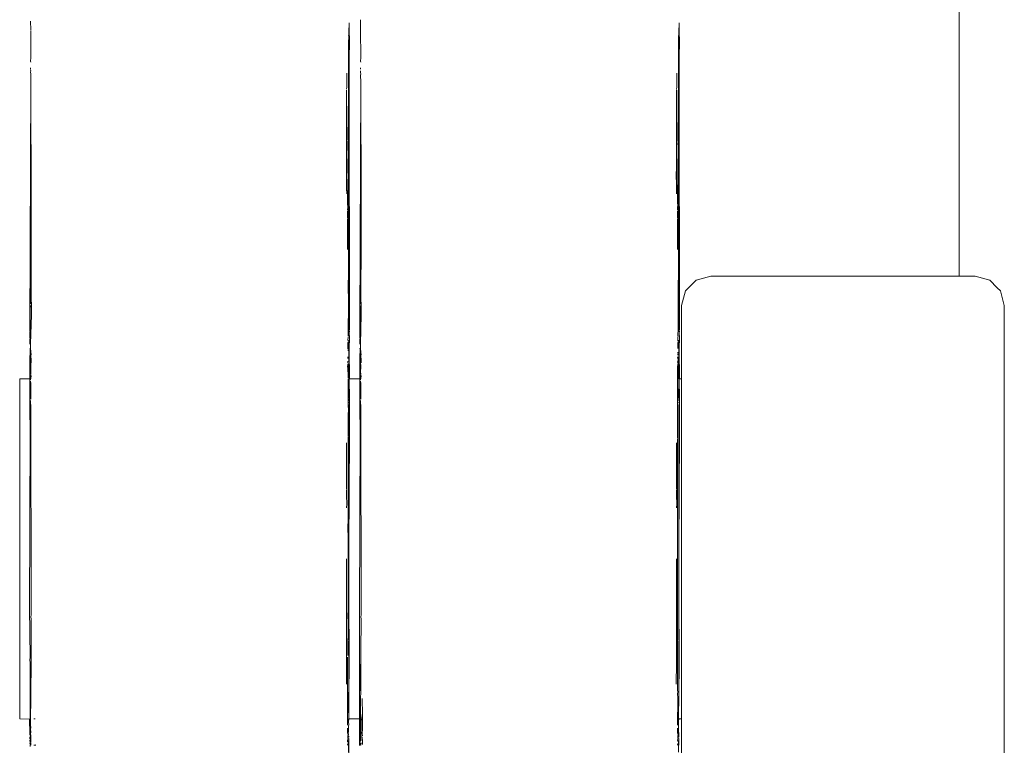
# Model space of a CAD drawing. Units: millimetres. Extents: x 1560 to 3888, y 1338 to 2174.
# Drawn here: x 1914 to 1924, y 1514 to 1521 of the extents above; entities that cross this region are included whole.
import ezdxf

# ---------------------------------------------------------------- set-up
doc = ezdxf.new("R2010")
doc.units = ezdxf.units.MM
doc.layers.add('ProfileEdges_Nr_Pióra__7', color=7, linetype='Continuous', lineweight=18)

msp = doc.modelspace()

# ---------------------------------------------------------------- linework, layer by layer
at = {"layer": 'ProfileEdges_Nr_Pióra__7', "linetype": 'Continuous', "lineweight": 0, "flags": 128}
for points in [[(1923.1505, 1518.4174), (1923.1505, 1632.3951)], [(1914.4637, 1520.8056), (1914.4648, 1520.7217)], [(1917.4423, 1520.7251), (1917.4426, 1520.7363)], [(1917.4445, 1520.7536), (1917.4426, 1520.7363)], [(1917.4445, 1520.7896), (1917.4445, 1520.7536)], [(1917.4445, 1520.7536), (1917.4471, 1520.5842)], [(1917.5508, 1520.8156), (1917.5519, 1520.723)], [(1920.5294, 1520.7248), (1920.5298, 1520.7359)], [(1920.5316, 1520.7538), (1920.5298, 1520.7359)], [(1920.5316, 1520.7897), (1920.5316, 1520.7538)], [(1920.5316, 1520.7538), (1920.5343, 1520.5657)], [(1914.4648, 1520.717), (1914.4654, 1520.4598)], [(1917.4399, 1520.6578), (1917.4382, 1520.6078)], [(1917.4399, 1520.6578), (1917.4392, 1520.6701)], [(1917.4404, 1520.6727), (1917.4423, 1520.7251)], [(1917.4423, 1520.7251), (1917.4427, 1520.6686)], [(1917.4427, 1520.6686), (1917.4424, 1520.6508)], [(1917.4424, 1520.6508), (1917.4436, 1519.9944)], [(1917.5526, 1520.4602), (1917.5519, 1520.7217)], [(1920.527, 1520.6575), (1920.5253, 1520.6072)], [(1920.527, 1520.6575), (1920.5263, 1520.6701)], [(1920.5276, 1520.6723), (1920.5294, 1520.7248)], [(1920.5294, 1520.7248), (1920.5299, 1520.6679)], [(1920.5299, 1520.6679), (1920.5295, 1520.6503)], [(1920.5295, 1520.6503), (1920.5308, 1519.985)], [(1917.4391, 1520.5665), (1917.4382, 1520.6078)], [(1917.4391, 1520.5304), (1917.4391, 1520.5665)], [(1917.4471, 1520.5657), (1917.4455, 1520.5011)], [(1917.4471, 1520.5842), (1917.4471, 1520.5657)], [(1920.5262, 1520.5654), (1920.5253, 1520.6072)], [(1920.5262, 1520.5297), (1920.5262, 1520.5654)], [(1920.5343, 1520.5637), (1920.5327, 1520.5183)], [(1914.4654, 1520.4598), (1914.4645, 1520.4314)], [(1917.4383, 1520.4472), (1917.4396, 1520.5163)], [(1917.4396, 1520.5163), (1917.4391, 1520.5304)], [(1917.4455, 1520.5011), (1917.4456, 1520.2274)], [(1917.5526, 1520.4602), (1917.5516, 1520.4315)], [(1920.5254, 1520.4461), (1920.5268, 1520.5152)], [(1920.5268, 1520.5152), (1920.5262, 1520.5297)], [(1920.5327, 1520.5183), (1920.5327, 1520.2316)], [(1914.4644, 1520.3554), (1914.464, 1520.3685)], [(1914.4645, 1520.4314), (1914.4655, 1520.4197)], [(1917.4379, 1520.3557), (1917.4389, 1520.372)], [(1917.4389, 1520.372), (1917.4383, 1520.4472)], [(1917.5515, 1520.3554), (1917.5511, 1520.368)], [(1917.5516, 1520.4315), (1917.5527, 1520.4199)], [(1920.525, 1520.3561), (1920.526, 1520.372)], [(1920.526, 1520.372), (1920.5254, 1520.4461)], [(1914.4649, 1520.3394), (1914.4639, 1520.3498)], [(1914.4643, 1520.3273), (1914.4649, 1520.3394)], [(1914.4643, 1520.3273), (1914.4658, 1520.3101)], [(1914.4648, 1520.299), (1914.4658, 1520.3101)], [(1914.4659, 1520.2343), (1914.4648, 1520.299)], [(1917.4216, 1520.1826), (1917.4235, 1520.3005)], [(1917.4235, 1520.3005), (1917.4218, 1520.3185)], [(1917.4336, 1519.7077), (1917.4377, 1520.3145)], [(1917.4378, 1520.3316), (1917.4377, 1520.3145)], [(1917.4377, 1520.3145), (1917.4382, 1519.5645)], [(1917.443, 1519.412), (1917.4377, 1520.3145)], [(1917.4379, 1520.3557), (1917.4378, 1520.3316)], [(1917.5515, 1520.3273), (1917.552, 1520.3396)], [(1917.5515, 1520.3273), (1917.5529, 1520.3095)], [(1917.552, 1520.2992), (1917.5529, 1520.3095)], [(1917.5531, 1520.2331), (1917.552, 1520.2992)], [(1920.5087, 1520.1826), (1920.5107, 1520.3005)], [(1920.5107, 1520.3005), (1920.5089, 1520.3185)], [(1920.5208, 1519.7076), (1920.5248, 1520.3101)], [(1920.5249, 1520.3291), (1920.5248, 1520.3101)], [(1920.5248, 1520.3101), (1920.5253, 1519.5646)], [(1920.5301, 1519.4113), (1920.5248, 1520.3101)], [(1920.525, 1520.3561), (1920.5249, 1520.3291)], [(1914.4561, 1517.9191), (1914.4659, 1520.2343)], [(1914.4659, 1520.2343), (1914.4631, 1518.3574)], [(1914.4687, 1519.0694), (1914.4659, 1520.2343)], [(1917.4191, 1520.1718), (1917.4216, 1520.1826)], [(1917.4456, 1520.2274), (1917.4436, 1519.9944)], [(1917.4456, 1520.2274), (1917.4479, 1517.9174)], [(1917.5433, 1517.957), (1917.5531, 1520.2331)], [(1917.5531, 1520.2331), (1917.5502, 1518.3574)], [(1917.5558, 1519.0721), (1917.5531, 1520.2331)], [(1920.5062, 1520.1717), (1920.5087, 1520.1826)], [(1920.5327, 1520.2316), (1920.5308, 1519.985)], [(1920.5327, 1520.2316), (1920.535, 1517.9174)], [(1917.4188, 1519.8894), (1917.4191, 1520.1231)], [(1917.42, 1520.1366), (1917.4191, 1520.1633)], [(1917.4191, 1520.1231), (1917.42, 1520.1366)], [(1920.506, 1519.8894), (1920.5062, 1520.1231)], [(1920.5072, 1520.1366), (1920.5062, 1520.1639)], [(1920.5062, 1520.1231), (1920.5072, 1520.1366)], [(1917.4436, 1519.9944), (1917.443, 1519.412)], [(1920.5308, 1519.985), (1920.5301, 1519.4113)], [(1917.4188, 1519.8894), (1917.4187, 1519.7044)], [(1917.4211, 1519.7424), (1917.4188, 1519.8894)], [(1920.506, 1519.8894), (1920.5058, 1519.7044)], [(1920.506, 1519.8894), (1920.5083, 1519.7428)], [(1917.4211, 1519.693), (1917.4211, 1519.7424)], [(1920.5083, 1519.7428), (1920.5082, 1519.693)], [(1917.4186, 1519.6727), (1917.4184, 1519.4019)], [(1917.4187, 1519.7044), (1917.4186, 1519.6727)], [(1917.4229, 1519.6269), (1917.4209, 1519.5567)], [(1917.423, 1519.6819), (1917.4225, 1519.6535)], [(1917.4225, 1519.6535), (1917.4229, 1519.6269)], [(1917.4315, 1519.3818), (1917.4353, 1519.6542)], [(1917.4353, 1519.6542), (1917.4336, 1519.7077)], [(1920.5058, 1519.6727), (1920.5055, 1519.4019)], [(1920.5058, 1519.7044), (1920.5058, 1519.6727)], [(1920.5096, 1519.6539), (1920.5081, 1519.6379)], [(1920.5081, 1519.6379), (1920.5081, 1519.5574)], [(1920.5082, 1519.6839), (1920.5096, 1519.6539)], [(1920.5186, 1519.3818), (1920.5224, 1519.6544)], [(1920.5224, 1519.6544), (1920.5208, 1519.7076)], [(1917.4209, 1519.5567), (1917.4207, 1519.395)], [(1917.4382, 1519.5645), (1917.438, 1519.3737)], [(1920.5079, 1519.395), (1920.5081, 1519.5574)], [(1920.5253, 1519.5646), (1920.5251, 1519.3737)], [(1917.4181, 1519.3983), (1917.4206, 1519.2416)], [(1917.4207, 1519.395), (1917.4206, 1519.2416)], [(1917.4301, 1519.1702), (1917.4337, 1519.379)], [(1917.438, 1519.3737), (1917.4378, 1519.2221)], [(1917.4444, 1519.395), (1917.4429, 1519.3676)], [(1917.4443, 1519.3541), (1917.4429, 1519.332)], [(1920.5052, 1519.3983), (1920.5077, 1519.2416)], [(1920.5077, 1519.2416), (1920.5079, 1519.395)], [(1920.5172, 1519.1697), (1920.5208, 1519.379)], [(1920.5251, 1519.3737), (1920.5249, 1519.2219)], [(1920.5315, 1519.3554), (1920.53, 1519.3325)], [(1920.5315, 1519.395), (1920.5301, 1519.3676)], [(1917.4443, 1519.3259), (1917.4427, 1519.1621)], [(1920.53, 1519.3325), (1920.5299, 1519.1656)], [(1917.4206, 1519.2405), (1917.4213, 1519.1895)], [(1917.4301, 1519.1702), (1917.4285, 1519.102)], [(1917.4309, 1519.1161), (1917.4301, 1519.1702)], [(1917.4378, 1519.2221), (1917.4371, 1518.5125)], [(1917.4371, 1518.5125), (1917.4427, 1519.1621)], [(1917.4427, 1519.1621), (1917.4479, 1517.9174)], [(1917.4427, 1519.1621), (1917.4435, 1517.9875)], [(1920.5077, 1519.2416), (1920.5084, 1519.1895)], [(1920.5172, 1519.1697), (1920.5157, 1519.1047)], [(1920.518, 1519.1156), (1920.5172, 1519.1697)], [(1920.5249, 1519.2219), (1920.5243, 1518.5125)], [(1920.5243, 1518.5125), (1920.5299, 1519.1656)], [(1920.5299, 1519.1656), (1920.5306, 1517.9288)], [(1920.5299, 1519.1656), (1920.535, 1517.9174)], [(1914.4687, 1519.0694), (1914.4631, 1518.3574)], [(1914.4692, 1518.8263), (1914.4687, 1519.0694)], [(1917.4286, 1519.0983), (1917.4306, 1519.0655)], [(1917.4306, 1519.0655), (1917.4326, 1519.1078)], [(1917.5558, 1519.0721), (1917.5502, 1518.3574)], [(1917.5564, 1518.8274), (1917.5558, 1519.0721)], [(1920.5157, 1519.101), (1920.5185, 1519.0827)], [(1920.5177, 1519.0654), (1920.5185, 1519.0827)], [(1920.5185, 1519.0827), (1920.5197, 1519.1075)], [(1917.429, 1519.0373), (1917.4306, 1519.0655)], [(1917.429, 1519.0267), (1917.4293, 1518.9895)], [(1917.4293, 1518.9867), (1917.4294, 1518.9629)], [(1917.4322, 1519.0335), (1917.4306, 1519.0655)], [(1920.5161, 1519.0377), (1920.5177, 1519.0654)], [(1920.5162, 1519.0259), (1920.5164, 1518.9881)], [(1920.5164, 1518.9852), (1920.5166, 1518.9608)], [(1920.5193, 1519.0335), (1920.5177, 1519.0654)], [(1917.4295, 1518.9583), (1917.4298, 1518.9143)], [(1917.4298, 1518.9143), (1917.4296, 1518.8825)], [(1920.5166, 1518.9562), (1920.5169, 1518.9134)], [(1920.5169, 1518.9134), (1920.5167, 1518.8827)], [(1914.4683, 1518.7566), (1914.4692, 1518.8263)], [(1917.4296, 1518.8825), (1917.4284, 1518.6676)], [(1917.5555, 1518.7583), (1917.5564, 1518.8274)], [(1920.5167, 1518.8827), (1920.5155, 1518.6679)], [(1914.4698, 1518.5969), (1914.4683, 1518.7566)], [(1917.5569, 1518.5969), (1917.5555, 1518.7583)], [(1914.468, 1518.4199), (1914.4681, 1518.5367)], [(1914.4681, 1518.5367), (1914.4698, 1518.5969)], [(1917.5551, 1518.4202), (1917.5552, 1518.5369)], [(1917.5552, 1518.5369), (1917.5569, 1518.5969)], [(1917.434, 1518.2571), (1917.4371, 1518.5125)], [(1917.4371, 1518.5125), (1917.4367, 1518.0555)], [(1920.5211, 1518.2548), (1920.5243, 1518.5125)], [(1920.5243, 1518.5125), (1920.5238, 1518.0555)], [(1914.4617, 1518.1749), (1914.4631, 1518.3574)], [(1914.4678, 1518.3004), (1914.468, 1518.4199)], [(1917.5488, 1518.1733), (1917.5502, 1518.3574)], [(1917.555, 1518.3002), (1917.5551, 1518.4202)], [(1920.6907, 1518.3809), (1920.5911, 1518.2812)], [(1920.8269, 1518.4173), (1920.6907, 1518.3809)], [(1920.8269, 1518.4173), (1923.1505, 1518.4174)], [(1923.2414, 1518.4173), (1923.1505, 1518.4174)], [(1923.3016, 1518.4173), (1923.2414, 1518.4173)], [(1923.3016, 1518.4173), (1923.4378, 1518.3809)], [(1923.4378, 1518.3809), (1923.5078, 1518.3109)], [(1914.471, 1518.0572), (1914.4678, 1518.3004)], [(1917.5582, 1518.0572), (1917.555, 1518.3002)], [(1920.5911, 1518.2812), (1920.5545, 1518.1451)], [(1923.5078, 1518.3109), (1923.5374, 1518.2812)], [(1923.5739, 1518.145), (1923.5374, 1518.2812)], [(1914.4617, 1518.1749), (1914.4618, 1518.1611)], [(1917.5488, 1518.1733), (1917.5489, 1518.1587)], [(1914.4614, 1518.111), (1914.4593, 1517.8671)], [(1914.4617, 1518.1433), (1914.4614, 1518.111)], [(1914.4643, 1517.7849), (1914.471, 1518.0572)], [(1917.4357, 1517.9907), (1917.4367, 1518.0555)], [(1917.5486, 1518.1095), (1917.5464, 1517.8671)], [(1917.5488, 1518.1413), (1917.5486, 1518.1095)], [(1917.5514, 1517.7848), (1917.5582, 1518.0572)], [(1920.5238, 1518.0555), (1920.5228, 1517.99)], [(1920.5545, 1517.4594), (1920.5545, 1518.1451)], [(1923.5739, 1518.145), (1923.5739, 1513.3344)], [(1917.4362, 1517.9097), (1917.4357, 1517.9907)], [(1917.4435, 1517.9875), (1917.4434, 1517.8512)], [(1920.5228, 1517.99), (1920.5232, 1517.9321)], [(1914.4561, 1517.9191), (1914.4572, 1517.9015)], [(1914.457, 1517.8511), (1914.4572, 1517.8961)], [(1914.4593, 1517.8671), (1914.4572, 1517.8961)], [(1917.4337, 1517.8588), (1917.4362, 1517.9097)], [(1917.4434, 1517.8512), (1917.4459, 1517.8795)], [(1917.4472, 1517.9051), (1917.4459, 1517.8877)], [(1917.4459, 1517.8795), (1917.4472, 1517.8555)], [(1917.5432, 1517.9191), (1917.5433, 1517.957)], [(1917.5432, 1517.9191), (1917.5443, 1517.9016)], [(1917.5441, 1517.8521), (1917.5443, 1517.8964)], [(1917.5464, 1517.8671), (1917.5443, 1517.8964)], [(1920.5232, 1517.9321), (1920.5208, 1517.8581)], [(1920.5306, 1517.9288), (1920.5305, 1517.8515)], [(1920.5305, 1517.8515), (1920.533, 1517.8801)], [(1920.5343, 1517.9051), (1920.533, 1517.8881)], [(1920.533, 1517.8801), (1920.5343, 1517.8553)], [(1914.4558, 1517.8007), (1914.457, 1517.8296)], [(1914.4558, 1517.8007), (1914.4569, 1517.7838)], [(1914.457, 1517.8371), (1914.4571, 1517.8471)], [(1914.4592, 1517.853), (1914.4597, 1517.8427)], [(1914.4611, 1517.7121), (1914.4625, 1517.7806)], [(1914.4612, 1517.8352), (1914.4626, 1517.8134)], [(1914.4625, 1517.7806), (1914.4613, 1517.8063)], [(1914.4613, 1517.8063), (1914.4643, 1517.7849)], [(1914.4644, 1517.7405), (1914.4625, 1517.7806)], [(1917.4327, 1517.7941), (1917.4325, 1517.783)], [(1917.4331, 1517.7394), (1917.4325, 1517.783)], [(1917.4343, 1517.8052), (1917.4327, 1517.7941)], [(1917.4337, 1517.8511), (1917.433, 1517.8158)], [(1917.4372, 1517.7604), (1917.4412, 1517.7925)], [(1917.4408, 1517.4594), (1917.4412, 1517.7925)], [(1917.4412, 1517.7925), (1917.4412, 1517.8198)], [(1917.4412, 1517.7925), (1917.4431, 1517.5263)], [(1917.4412, 1517.7925), (1917.4459, 1517.4594)], [(1917.4459, 1517.7281), (1917.4472, 1517.8555)], [(1917.543, 1517.8007), (1917.5441, 1517.8305)], [(1917.543, 1517.8007), (1917.544, 1517.7838)], [(1917.5441, 1517.838), (1917.5442, 1517.8481)], [(1917.5463, 1517.8531), (1917.5468, 1517.8428)], [(1917.5483, 1517.712), (1917.5497, 1517.7806)], [(1917.5484, 1517.8353), (1917.5497, 1517.8133)], [(1917.5497, 1517.7806), (1917.5485, 1517.8064)], [(1917.5485, 1517.8064), (1917.5514, 1517.7848)], [(1917.5515, 1517.7403), (1917.5497, 1517.7806)], [(1920.5198, 1517.7937), (1920.5196, 1517.7829)], [(1920.5196, 1517.7829), (1920.5203, 1517.7402)], [(1920.5214, 1517.8058), (1920.5198, 1517.7937)], [(1920.5208, 1517.8521), (1920.5201, 1517.8149)], [(1920.5243, 1517.7604), (1920.5284, 1517.793)], [(1920.528, 1517.4594), (1920.5284, 1517.793)], [(1920.5284, 1517.793), (1920.5284, 1517.8203)], [(1920.5284, 1517.793), (1920.5302, 1517.5254)], [(1920.5284, 1517.793), (1920.5331, 1517.4594)], [(1920.5343, 1517.8553), (1920.533, 1517.7301)], [(1914.4583, 1517.7453), (1914.4589, 1517.7326)], [(1914.4585, 1517.6779), (1914.4588, 1517.7149)], [(1914.4611, 1517.7121), (1914.4624, 1517.6902)], [(1914.4706, 1517.6811), (1914.4644, 1517.7405)], [(1914.4672, 1517.6805), (1914.4644, 1517.7405)], [(1914.4646, 1517.6545), (1914.4644, 1517.7405)], [(1917.4356, 1517.7209), (1917.4353, 1517.7329)], [(1917.4356, 1517.7377), (1917.4372, 1517.7604)], [(1917.4459, 1517.7281), (1917.4431, 1517.5263)], [(1917.4459, 1517.7281), (1917.4472, 1517.4594)], [(1917.4459, 1517.7281), (1917.4459, 1517.4594)], [(1917.5455, 1517.7452), (1917.546, 1517.7325)], [(1917.5457, 1517.678), (1917.5459, 1517.7154)], [(1917.5483, 1517.712), (1917.5496, 1517.69)], [(1917.5578, 1517.6807), (1917.5515, 1517.7403)], [(1917.5543, 1517.68), (1917.5515, 1517.7403)], [(1917.5517, 1517.6542), (1917.5515, 1517.7403)], [(1920.5201, 1517.6983), (1920.5208, 1517.7086)], [(1920.5208, 1517.691), (1920.5201, 1517.6806)], [(1920.533, 1517.7301), (1920.5302, 1517.5254)], [(1920.533, 1517.7301), (1920.5344, 1517.4594)], [(1920.533, 1517.7301), (1920.5331, 1517.4594)], [(1914.4575, 1517.5265), (1914.4566, 1517.6766)], [(1914.4585, 1517.6779), (1914.4611, 1517.5746)], [(1914.4611, 1517.6838), (1914.4624, 1517.6551)], [(1914.4611, 1517.5746), (1914.4624, 1517.6551)], [(1914.4646, 1517.6545), (1914.4671, 1517.6122)], [(1914.4647, 1517.6047), (1914.4657, 1517.5828)], [(1914.4706, 1517.6349), (1914.4672, 1517.6726)], [(1914.4706, 1517.6349), (1914.4701, 1517.6183)], [(1914.4701, 1517.6183), (1914.4706, 1517.6074)], [(1917.4292, 1517.5678), (1917.4308, 1517.5978)], [(1917.4309, 1517.6225), (1917.4298, 1517.6103)], [(1917.4309, 1517.6471), (1917.4307, 1517.665)], [(1917.4308, 1517.5978), (1917.4321, 1517.5746)], [(1917.5438, 1517.6724), (1917.5482, 1517.5736)], [(1917.5438, 1517.6724), (1917.5447, 1517.5262)], [(1917.5457, 1517.678), (1917.5482, 1517.5736)], [(1917.5482, 1517.6837), (1917.5495, 1517.6549)], [(1917.5482, 1517.5736), (1917.5495, 1517.6549)], [(1917.5517, 1517.6542), (1917.5543, 1517.6118)], [(1917.5518, 1517.6045), (1917.5528, 1517.5827)], [(1917.5577, 1517.6354), (1917.5543, 1517.6734)], [(1917.5577, 1517.6354), (1917.5572, 1517.6182)], [(1917.5572, 1517.6182), (1917.5577, 1517.6069)], [(1920.5163, 1517.5678), (1920.5179, 1517.5979)], [(1920.518, 1517.6272), (1920.517, 1517.6106)], [(1920.5178, 1517.6652), (1920.518, 1517.6464)], [(1920.5179, 1517.5979), (1920.5192, 1517.5751)], [(1920.5208, 1517.6511), (1920.5201, 1517.663)], [(1920.5217, 1517.6418), (1920.5233, 1517.5313)], [(1914.4561, 1517.4594), (1914.4575, 1517.5265)], [(1914.458, 1517.4594), (1914.4575, 1517.5265)], [(1914.4575, 1517.5265), (1914.4609, 1517.4608)], [(1914.461, 1517.5656), (1914.4609, 1517.5531)], [(1914.461, 1517.5656), (1914.4623, 1517.5531)], [(1914.461, 1517.526), (1914.4623, 1517.5409)], [(1914.461, 1517.4985), (1914.461, 1517.526)], [(1914.4648, 1517.5325), (1914.4646, 1517.5202)], [(1914.4646, 1517.5202), (1914.4664, 1517.5042)], [(1914.4652, 1517.553), (1914.4648, 1517.5427)], [(1914.4648, 1517.5427), (1914.4648, 1517.5325)], [(1914.4657, 1517.5828), (1914.4652, 1517.553)], [(1917.4347, 1517.4676), (1917.4321, 1517.5746)], [(1917.4431, 1517.5263), (1917.443, 1517.4594)], [(1917.5447, 1517.5262), (1917.5432, 1517.4594)], [(1917.5451, 1517.4594), (1917.5447, 1517.5262)], [(1917.5447, 1517.5262), (1917.5481, 1517.4608)], [(1917.5482, 1517.5641), (1917.5481, 1517.5531)], [(1917.5481, 1517.5265), (1917.5494, 1517.541)], [(1917.5481, 1517.4985), (1917.5481, 1517.5265)], [(1917.5482, 1517.5641), (1917.5494, 1517.5531)], [(1917.552, 1517.5329), (1917.5518, 1517.5202)], [(1917.5518, 1517.5202), (1917.5536, 1517.5043)], [(1917.5523, 1517.553), (1917.552, 1517.5427)], [(1917.5528, 1517.5827), (1917.5523, 1517.553)], [(1920.5154, 1517.5081), (1920.5163, 1517.5678)], [(1920.5178, 1517.4594), (1920.5154, 1517.5081)], [(1920.521, 1517.5034), (1920.5192, 1517.5751)], [(1920.5208, 1517.4594), (1920.521, 1517.5034)], [(1920.5233, 1517.5313), (1920.5232, 1517.4594)], [(1920.5302, 1517.5254), (1920.5302, 1517.4594)], [(1914.3619, 1517.4594), (1914.3619, 1517.2674)], [(1914.3619, 1517.4594), (1914.4561, 1517.4594)], [(1914.4557, 1517.2674), (1914.4561, 1517.4594)], [(1914.4622, 1517.436), (1914.4608, 1517.2674)], [(1914.4609, 1517.4608), (1914.461, 1517.4985)], [(1914.4622, 1517.4478), (1914.4609, 1517.4594)], [(1914.461, 1517.4985), (1914.465, 1517.4594)], [(1914.4622, 1517.4478), (1914.4636, 1517.4594)], [(1914.4651, 1517.417), (1914.4622, 1517.436)], [(1914.467, 1517.4993), (1914.4636, 1517.4594)], [(1914.4654, 1517.2674), (1914.4651, 1517.417)], [(1914.467, 1517.4993), (1914.467, 1517.4594)], [(1914.467, 1517.4993), (1914.4704, 1517.4771)], [(1917.4336, 1517.4594), (1917.4343, 1517.3441)], [(1917.4394, 1517.2753), (1917.4408, 1517.4594)], [(1917.4459, 1517.4594), (1917.4472, 1517.2674)], [(1917.4472, 1517.4594), (1917.5432, 1517.4594)], [(1917.5428, 1517.2674), (1917.5432, 1517.4594)], [(1917.5493, 1517.436), (1917.5479, 1517.2674)], [(1917.5481, 1517.4608), (1917.5481, 1517.4985)], [(1917.5481, 1517.4985), (1917.5521, 1517.4594)], [(1917.5493, 1517.4478), (1917.5481, 1517.4594)], [(1917.5493, 1517.4478), (1917.5507, 1517.4594)], [(1917.5522, 1517.4169), (1917.5493, 1517.436)], [(1917.5541, 1517.4991), (1917.5507, 1517.4594)], [(1917.5525, 1517.2674), (1917.5522, 1517.4169)], [(1917.5541, 1517.4991), (1917.5541, 1517.4594)], [(1917.5541, 1517.4991), (1917.5576, 1517.4767)], [(1920.5169, 1517.4053), (1920.5178, 1517.4241)], [(1920.5178, 1517.4241), (1920.5178, 1517.4594)], [(1920.5265, 1517.275), (1920.528, 1517.4594)], [(1920.5331, 1517.4594), (1920.5344, 1517.2674)], [(1920.5344, 1517.4594), (1920.5545, 1517.4594)], [(1920.5546, 1517.2674), (1920.5545, 1517.4594)], [(1917.436, 1517.3215), (1917.4343, 1517.3441)], [(1920.5177, 1517.3943), (1920.5169, 1517.4053)], [(1920.5176, 1517.2674), (1920.5177, 1517.3462)], [(1920.5177, 1517.3462), (1920.5177, 1517.3943)], [(1914.3619, 1516.9065), (1914.3619, 1517.2674)], [(1914.4556, 1517.2409), (1914.4557, 1517.2674)], [(1914.4589, 1516.9065), (1914.4556, 1517.2409)], [(1914.462, 1517.2309), (1914.4589, 1516.9065)], [(1914.462, 1517.2309), (1914.4608, 1517.2547)], [(1914.462, 1517.2309), (1914.4638, 1516.9065)], [(1914.4656, 1517.1849), (1914.4638, 1517.2546)], [(1917.436, 1517.3028), (1917.434, 1517.2674)], [(1917.434, 1517.2674), (1917.4359, 1517.2534)], [(1917.4342, 1517.3168), (1917.436, 1517.3028)], [(1917.4359, 1517.2534), (1917.4359, 1517.2229)], [(1917.4422, 1517.253), (1917.4404, 1517.2674)], [(1917.4428, 1517.2292), (1917.4417, 1517.2442)], [(1917.4472, 1517.2674), (1917.4472, 1516.9732)], [(1917.5428, 1517.2409), (1917.5428, 1517.2674)], [(1917.5476, 1516.91), (1917.5428, 1517.2409)], [(1917.5476, 1516.91), (1917.5491, 1517.2309)], [(1917.5491, 1517.2309), (1917.5479, 1517.2547)], [(1917.5491, 1517.2309), (1917.5509, 1516.9065)], [(1917.5527, 1517.1849), (1917.5509, 1517.2546)], [(1920.5175, 1517.1967), (1920.5176, 1517.2538)], [(1920.5176, 1517.2538), (1920.5176, 1517.2674)], [(1920.5293, 1517.253), (1920.5275, 1517.2674)], [(1920.5299, 1517.2292), (1920.5288, 1517.2443)], [(1920.5344, 1517.2674), (1920.5344, 1516.9732)], [(1920.5546, 1516.9065), (1920.5546, 1517.2674)], [(1914.4658, 1517.0763), (1914.4656, 1517.1849)], [(1917.4358, 1517.1355), (1917.4356, 1516.9585)], [(1917.4358, 1517.1412), (1917.4367, 1517.1532)], [(1917.4359, 1517.2229), (1917.4367, 1517.1532)], [(1917.4424, 1516.9526), (1917.4428, 1517.2191)], [(1917.4428, 1517.2191), (1917.4472, 1516.9732)], [(1917.5529, 1517.076), (1917.5527, 1517.1849)], [(1920.5174, 1517.0717), (1920.5175, 1517.1967)], [(1920.5296, 1516.9526), (1920.5299, 1517.2184)], [(1920.5299, 1517.2184), (1920.5344, 1516.9732)], [(1914.4662, 1516.9065), (1914.4658, 1517.0763)], [(1917.5533, 1516.9065), (1917.5529, 1517.076)], [(1920.5174, 1517.0332), (1920.5174, 1517.0717)], [(1917.4356, 1516.9585), (1917.4356, 1516.9234)], [(1917.4424, 1516.9065), (1917.4424, 1516.9526)], [(1917.4469, 1516.9065), (1917.4472, 1516.9732)], [(1920.5172, 1516.9065), (1920.5174, 1517.0332)], [(1920.5295, 1516.9065), (1920.5296, 1516.9526)], [(1920.534, 1516.9065), (1920.5344, 1516.9732)], [(1914.3619, 1516.9065), (1914.3619, 1516.4203)], [(1914.4604, 1516.764), (1914.4589, 1516.9065)], [(1914.4638, 1516.9065), (1914.4645, 1516.7641)], [(1914.4665, 1516.7642), (1914.4662, 1516.9065)], [(1917.4206, 1516.6315), (1917.4209, 1516.8605)], [(1917.4346, 1516.919), (1917.4356, 1516.9065)], [(1917.4356, 1516.9065), (1917.4354, 1516.7744)], [(1917.4424, 1516.8436), (1917.4424, 1516.9065)], [(1917.4444, 1516.4203), (1917.4469, 1516.9065)], [(1917.5475, 1516.764), (1917.5461, 1516.9065)], [(1917.5509, 1516.9065), (1917.5517, 1516.7641)], [(1917.5536, 1516.7642), (1917.5533, 1516.9065)], [(1920.5078, 1516.6315), (1920.508, 1516.8605)], [(1920.5171, 1516.7447), (1920.5172, 1516.8999)], [(1920.5295, 1516.8436), (1920.5295, 1516.9065)], [(1920.5315, 1516.4203), (1920.534, 1516.9065)], [(1920.5546, 1516.4203), (1920.5546, 1516.9065)], [(1917.4353, 1516.653), (1917.4354, 1516.7744)], [(1917.4422, 1516.6422), (1917.4423, 1516.8398)], [(1920.5293, 1516.6422), (1920.5294, 1516.8398)], [(1914.4614, 1516.6789), (1914.4582, 1516.4203)], [(1914.4604, 1516.764), (1914.4614, 1516.6789)], [(1914.4614, 1516.6789), (1914.4664, 1516.4203)], [(1914.4645, 1516.7641), (1914.4664, 1516.4203)], [(1914.4664, 1516.4203), (1914.4665, 1516.7642)], [(1917.5486, 1516.6798), (1917.5453, 1516.4203)], [(1917.5475, 1516.764), (1917.5486, 1516.6798)], [(1917.5486, 1516.6798), (1917.5535, 1516.4203)], [(1917.5517, 1516.7641), (1917.5535, 1516.4203)], [(1917.5535, 1516.4203), (1917.5536, 1516.7642)], [(1920.5168, 1516.5026), (1920.5171, 1516.7447)], [(1917.4206, 1516.6315), (1917.4199, 1516.4257)], [(1917.4353, 1516.653), (1917.4351, 1516.4203)], [(1917.4417, 1516.4203), (1917.442, 1516.6274)], [(1917.442, 1516.6274), (1917.4422, 1516.6422)], [(1920.5078, 1516.6315), (1920.507, 1516.4252)], [(1920.5288, 1516.4203), (1920.5291, 1516.6274)], [(1920.5291, 1516.6274), (1920.5293, 1516.6422)], [(1920.5168, 1516.4203), (1920.5168, 1516.5026)], [(1914.3619, 1515.8675), (1914.3619, 1516.4203)], [(1914.4582, 1516.4203), (1914.4556, 1515.8675)], [(1914.4664, 1516.4203), (1914.4674, 1516.3138)], [(1917.4204, 1516.4203), (1917.4204, 1516.3858)], [(1917.4351, 1516.4203), (1917.4348, 1516.1556)], [(1917.4409, 1515.8675), (1917.4417, 1516.4203)], [(1917.4409, 1515.8675), (1917.4444, 1516.4203)], [(1917.5453, 1516.4203), (1917.5427, 1515.8675)], [(1917.5535, 1516.4203), (1917.5545, 1516.3148)], [(1920.5076, 1516.4203), (1920.5076, 1516.3858)], [(1920.5164, 1516.1105), (1920.5167, 1516.4153)], [(1920.5281, 1515.8675), (1920.5288, 1516.4203)], [(1920.5281, 1515.8675), (1920.5315, 1516.4203)], [(1920.5546, 1515.8675), (1920.5546, 1516.4203)], [(1914.4674, 1516.3138), (1914.4677, 1516.1875)], [(1917.4204, 1516.3858), (1917.4198, 1516.3625)], [(1917.4198, 1516.3625), (1917.4218, 1516.2898)], [(1917.5545, 1516.3148), (1917.5548, 1516.1875)], [(1920.5076, 1516.3858), (1920.5069, 1516.3625)], [(1920.5069, 1516.3625), (1920.5089, 1516.2897)], [(1917.4218, 1516.2898), (1917.4203, 1516.2504)], [(1920.5089, 1516.2897), (1920.5074, 1516.2504)], [(1914.4692, 1516.1736), (1914.4677, 1516.1875)], [(1914.4692, 1516.1736), (1914.4689, 1515.8675)], [(1917.4332, 1516.05), (1917.4348, 1516.1556)], [(1917.5563, 1516.1735), (1917.5548, 1516.1875)], [(1917.5563, 1516.1735), (1917.556, 1515.8675)], [(1917.4332, 1516.05), (1917.4346, 1515.9842)], [(1920.5162, 1515.8675), (1920.5164, 1516.0496)], [(1920.5164, 1516.0496), (1920.5164, 1516.1105)], [(1917.4346, 1515.9842), (1917.4345, 1515.8675)], [(1914.3619, 1515.3146), (1914.3619, 1515.8675)], [(1914.4556, 1515.8675), (1914.454, 1515.5221)], [(1914.4687, 1515.7185), (1914.4689, 1515.8675)], [(1917.4343, 1515.7032), (1917.4345, 1515.8675)], [(1917.4414, 1515.8334), (1917.4409, 1515.8675)], [(1917.5427, 1515.8675), (1917.5411, 1515.5221)], [(1917.5558, 1515.7185), (1917.556, 1515.8675)], [(1920.5161, 1515.774), (1920.5162, 1515.8675)], [(1920.5285, 1515.8334), (1920.5281, 1515.8675)], [(1920.5547, 1515.3146), (1920.5546, 1515.8675)], [(1917.4202, 1515.7047), (1917.4192, 1515.774)], [(1917.4407, 1515.7042), (1917.4414, 1515.8334)], [(1920.5064, 1515.774), (1920.5073, 1515.7047)], [(1920.5161, 1515.774), (1920.5162, 1515.7045)], [(1920.5279, 1515.7042), (1920.5285, 1515.8334)], [(1914.4683, 1515.3166), (1914.4687, 1515.7185)], [(1917.4195, 1515.4318), (1917.4191, 1515.7008)], [(1917.4343, 1515.7032), (1917.4343, 1515.6214)], [(1917.4412, 1515.5973), (1917.4407, 1515.7042)], [(1917.5554, 1515.3166), (1917.5558, 1515.7185)], [(1920.5063, 1515.7008), (1920.5066, 1515.4318)], [(1920.5164, 1515.5574), (1920.515, 1515.7022)], [(1920.5283, 1515.5973), (1920.5279, 1515.7042)], [(1917.4343, 1515.6214), (1917.434, 1515.3195)], [(1917.4405, 1515.3146), (1917.4412, 1515.5973)], [(1920.5276, 1515.3146), (1920.5283, 1515.5973)], [(1914.454, 1515.5221), (1914.4541, 1515.3146)], [(1917.5411, 1515.5221), (1917.5412, 1515.3146)], [(1920.5167, 1515.3146), (1920.5164, 1515.5574)], [(1917.4187, 1515.3146), (1917.4195, 1515.4318)], [(1920.5066, 1515.4318), (1920.5059, 1515.3146)], [(1914.3619, 1515.3146), (1914.3619, 1514.8284)], [(1914.4541, 1515.3146), (1914.4595, 1514.8493)], [(1914.4682, 1515.2495), (1914.4683, 1515.3146)], [(1917.4202, 1515.2283), (1917.4187, 1515.3146)], [(1917.4324, 1515.2291), (1917.4339, 1515.3146)], [(1917.4403, 1515.0152), (1917.4405, 1515.3146)], [(1917.4438, 1514.9194), (1917.4405, 1515.3146)], [(1917.5412, 1515.3146), (1917.5415, 1514.8284)], [(1917.5562, 1515.2596), (1917.5555, 1515.3146)], [(1920.5059, 1515.3146), (1920.5058, 1515.2282)], [(1920.5168, 1515.2716), (1920.5167, 1515.3146)], [(1920.5274, 1515.0152), (1920.5276, 1515.3146)], [(1920.531, 1514.9194), (1920.5276, 1515.3146)], [(1920.5547, 1514.8284), (1920.5547, 1515.3146)], [(1914.4667, 1515.2308), (1914.4682, 1515.2495)], [(1914.4682, 1515.2088), (1914.4667, 1515.2308)], [(1914.4679, 1514.901), (1914.4682, 1515.2088)], [(1917.4186, 1515.1856), (1917.4202, 1515.2283)], [(1917.4324, 1515.2291), (1917.4338, 1515.1897)], [(1917.5538, 1515.2308), (1917.5554, 1515.2495)], [(1917.5553, 1515.2089), (1917.5538, 1515.2308)], [(1917.555, 1514.901), (1917.5553, 1515.2089)], [(1917.5554, 1515.2495), (1917.5562, 1515.2596)], [(1920.5058, 1515.2282), (1920.5058, 1515.1856)], [(1920.5169, 1515.2289), (1920.5168, 1515.2716)], [(1920.517, 1515.1486), (1920.5169, 1515.2289)], [(1917.4185, 1515.1223), (1917.4186, 1515.1856)], [(1917.4197, 1514.8284), (1917.4185, 1515.1223)], [(1917.4338, 1515.1897), (1917.4335, 1514.8698)], [(1920.5054, 1514.8284), (1920.5057, 1515.1228)], [(1920.5057, 1515.1228), (1920.5058, 1515.1856)], [(1920.517, 1515.1486), (1920.5158, 1515.1107)], [(1920.5158, 1515.1107), (1920.5172, 1515.0135)], [(1917.4405, 1514.9031), (1917.4406, 1515.0081)], [(1920.5174, 1514.8541), (1920.5172, 1515.0135)], [(1920.5274, 1514.9021), (1920.5277, 1515.0081)], [(1914.4595, 1514.8493), (1914.4581, 1514.8284)], [(1914.4678, 1514.8284), (1914.4679, 1514.901)], [(1917.4303, 1514.8284), (1917.4302, 1514.8541)], [(1917.441, 1514.8284), (1917.4402, 1514.9021)], [(1917.4438, 1514.9194), (1917.4437, 1514.8284)], [(1917.5549, 1514.8284), (1917.555, 1514.901)], [(1920.5174, 1514.8284), (1920.5174, 1514.8541)], [(1920.5281, 1514.8284), (1920.5274, 1514.9021)], [(1920.531, 1514.9194), (1920.5308, 1514.8284)], [(1914.3619, 1514.4676), (1914.3619, 1514.8284)], [(1914.4581, 1514.8284), (1914.4595, 1514.8009)], [(1914.4584, 1514.7876), (1914.4595, 1514.8009)], [(1914.4594, 1514.7514), (1914.4584, 1514.7876)], [(1914.4594, 1514.7514), (1914.4592, 1514.4676)], [(1914.466, 1514.5286), (1914.4678, 1514.7868)], [(1914.4678, 1514.7868), (1914.4678, 1514.8284)], [(1917.418, 1514.6008), (1917.4188, 1514.7992)], [(1917.4197, 1514.8284), (1917.4188, 1514.7992)], [(1917.4281, 1514.471), (1917.4303, 1514.8284)], [(1917.4402, 1514.8015), (1917.441, 1514.8284)], [(1917.4409, 1514.4676), (1917.4402, 1514.8015)], [(1917.4437, 1514.8284), (1917.4409, 1514.4676)], [(1917.5415, 1514.8284), (1917.5417, 1514.4676)], [(1917.5466, 1514.7512), (1917.5417, 1514.4676)], [(1917.5466, 1514.7512), (1917.5455, 1514.7876)], [(1917.5531, 1514.5286), (1917.5549, 1514.7868)], [(1917.5549, 1514.7868), (1917.5549, 1514.8284)], [(1920.5052, 1514.6008), (1920.5059, 1514.7992)], [(1920.5054, 1514.8284), (1920.5059, 1514.7992)], [(1920.5178, 1514.5469), (1920.5174, 1514.8284)], [(1920.5273, 1514.8015), (1920.5281, 1514.8284)], [(1920.528, 1514.4676), (1920.5273, 1514.8015)], [(1920.5308, 1514.8284), (1920.528, 1514.4676)], [(1920.5547, 1514.4676), (1920.5547, 1514.8284)], [(1914.3619, 1514.4676), (1914.3619, 1514.2756)], [(1914.4592, 1514.4676), (1914.459, 1514.2756)], [(1914.4638, 1514.2756), (1914.4646, 1514.4676)], [(1914.466, 1514.5286), (1914.4646, 1514.4676)], [(1917.4276, 1514.2756), (1917.4279, 1514.4676)], [(1917.4307, 1514.513), (1917.4316, 1514.5269)], [(1917.4331, 1514.4694), (1917.4307, 1514.513)], [(1917.4308, 1514.4355), (1917.4316, 1514.4676)], [(1917.4399, 1514.3189), (1917.4409, 1514.4676)], [(1917.5417, 1514.4676), (1917.5418, 1514.2756)], [(1917.5509, 1514.2756), (1917.5518, 1514.4676)], [(1917.5531, 1514.5286), (1917.5518, 1514.4676)], [(1917.5687, 1514.3166), (1917.5667, 1514.4676)], [(1920.5187, 1514.5269), (1920.5178, 1514.5469)], [(1920.5178, 1514.5128), (1920.5187, 1514.5269)], [(1920.5202, 1514.47), (1920.5178, 1514.5128)], [(1920.5179, 1514.4357), (1920.5188, 1514.4676)], [(1920.528, 1514.4676), (1920.527, 1514.3189)], [(1920.5546, 1514.2756), (1920.5547, 1514.4676)], [(1917.433, 1514.4069), (1917.4295, 1514.2756)], [(1917.4308, 1514.4355), (1917.433, 1514.4069)], [(1917.4399, 1514.3189), (1917.433, 1514.4069)], [(1920.5202, 1514.4071), (1920.5166, 1514.2756)], [(1920.5179, 1514.4357), (1920.5202, 1514.4071)], [(1920.5228, 1514.3737), (1920.5202, 1514.4071)], [(1920.5249, 1514.2913), (1920.5228, 1514.3737)], [(1917.4398, 1514.2756), (1917.4399, 1514.3189)], [(1917.5621, 1514.2756), (1917.5659, 1514.3167)], [(1917.5692, 1514.2756), (1917.5687, 1514.3166)], [(1920.527, 1514.2756), (1920.5249, 1514.2913)], [(1920.527, 1514.2756), (1920.527, 1514.3189)], [(1914.4547, 1514.274), (1914.3619, 1514.2756)], [(1914.4547, 1514.274), (1914.4547, 1514.256)], [(1914.4547, 1514.2546), (1914.458, 1514.1587)], [(1914.4589, 1514.2016), (1914.4573, 1514.2756)], [(1914.4589, 1514.2016), (1914.458, 1514.1587)], [(1914.459, 1514.2756), (1914.4589, 1514.2016)], [(1914.4638, 1514.2756), (1914.4637, 1514.1694)], [(1914.4637, 1514.1694), (1914.4672, 1514.2043)], [(1914.5076, 1514.2756), (1914.4949, 1514.2756)], [(1917.4294, 1514.2366), (1917.4276, 1514.2756)], [(1917.4294, 1514.1885), (1917.4293, 1514.1426)], [(1917.4295, 1514.2756), (1917.4294, 1514.2366)], [(1917.4318, 1514.248), (1917.4294, 1514.2366)], [(1917.4294, 1514.2178), (1917.4294, 1514.2366)], [(1917.4318, 1514.2727), (1917.4318, 1514.248)], [(1917.4381, 1514.1773), (1917.4381, 1514.2146)], [(1917.4388, 1514.2534), (1917.4382, 1514.2756)], [(1917.4388, 1514.2534), (1917.4398, 1514.2756)], [(1917.4427, 1514.2693), (1917.4388, 1514.2534)], [(1917.4398, 1514.2161), (1917.4388, 1514.2534)], [(1917.5418, 1514.2756), (1917.4427, 1514.2756)], [(1917.5403, 1514.0413), (1917.5445, 1514.2756)], [(1917.5418, 1514.2568), (1917.5403, 1514.0413)], [(1917.5418, 1514.2756), (1917.5418, 1514.2568)], [(1917.5443, 1514.1234), (1917.546, 1514.202)], [(1917.5461, 1514.2756), (1917.546, 1514.202)], [(1917.5509, 1514.2756), (1917.5508, 1514.167)], [(1917.5508, 1514.167), (1917.5543, 1514.2005)], [(1917.5543, 1514.2005), (1917.5544, 1514.2756)], [(1917.5543, 1514.2005), (1917.5574, 1514.2299)], [(1917.5543, 1514.2005), (1917.5543, 1514.1692)], [(1917.5543, 1514.1692), (1917.557, 1514.1996)], [(1917.5568, 1514.1709), (1917.557, 1514.1996)], [(1917.5574, 1514.2299), (1917.5571, 1514.2007)], [(1917.5574, 1514.2299), (1917.5578, 1514.2756)], [(1917.562, 1514.2649), (1917.5621, 1514.2756)], [(1917.562, 1514.2649), (1917.5638, 1514.2756)], [(1917.5682, 1514.1569), (1917.5692, 1514.2756)], [(1920.5165, 1514.1882), (1920.5164, 1514.1426)], [(1920.5166, 1514.2756), (1920.5165, 1514.237)], [(1920.519, 1514.2756), (1920.5165, 1514.237)], [(1920.5165, 1514.2179), (1920.5165, 1514.237)], [(1920.5252, 1514.1778), (1920.5253, 1514.2143)], [(1920.5259, 1514.2534), (1920.5253, 1514.2756)], [(1920.5259, 1514.2534), (1920.527, 1514.2756)], [(1920.5298, 1514.2756), (1920.5259, 1514.2534)], [(1920.5269, 1514.2161), (1920.5259, 1514.2534)], [(1920.5546, 1514.2756), (1920.5298, 1514.2756)], [(1920.5547, 1513.3475), (1920.5546, 1514.2756)], [(1914.4571, 1514.0907), (1914.4574, 1514.1071)], [(1914.4572, 1514.1226), (1914.4637, 1514.1694)], [(1914.458, 1514.1587), (1914.4572, 1514.1226)], [(1914.4636, 1514.1175), (1914.4587, 1514.0537)], [(1914.4637, 1514.1694), (1914.4636, 1514.1201)], [(1914.4671, 1514.1636), (1914.4636, 1514.1201)], [(1914.4636, 1514.1175), (1914.4636, 1514.0737)], [(1914.4671, 1514.1274), (1914.467, 1514.0658)], [(1917.4319, 1514.1578), (1917.431, 1514.1369)], [(1917.4344, 1514.1253), (1917.431, 1514.1369)], [(1917.4328, 1514.1199), (1917.431, 1514.0914)], [(1917.4319, 1514.1815), (1917.4328, 1514.1618)], [(1917.4328, 1514.1199), (1917.436, 1514.0895)], [(1917.438, 1514.1133), (1917.436, 1514.0895)], [(1917.438, 1514.1398), (1917.4365, 1514.1182)], [(1917.437, 1514.1487), (1917.4381, 1514.1773)], [(1917.4397, 1514.1254), (1917.438, 1514.1398)], [(1917.4409, 1513.8436), (1917.442, 1514.0938)], [(1917.442, 1514.1046), (1917.4424, 1514.1156)], [(1917.5442, 1514.0907), (1917.5445, 1514.1071)], [(1917.5443, 1514.1234), (1917.5508, 1514.167)], [(1917.5507, 1514.1177), (1917.5459, 1514.0559)], [(1917.5508, 1514.167), (1917.5507, 1514.1218)], [(1917.5543, 1514.1637), (1917.5507, 1514.1218)], [(1917.5507, 1514.0708), (1917.5507, 1514.1177)], [(1917.5542, 1514.13), (1917.5543, 1514.1637)], [(1917.5542, 1514.0981), (1917.5542, 1514.1258)], [(1917.5542, 1514.0981), (1917.5563, 1514.1199)], [(1917.5565, 1514.1407), (1917.5566, 1514.1632)], [(1917.5679, 1514.0614), (1917.5661, 1514.1083)], [(1917.5662, 1514.1528), (1917.5674, 1514.1319)], [(1917.5674, 1514.1319), (1917.5685, 1514.1168)], [(1920.5191, 1514.1578), (1920.5181, 1514.1369)], [(1920.5216, 1514.1253), (1920.5181, 1514.1369)], [(1920.5199, 1514.1207), (1920.5182, 1514.0945)], [(1920.519, 1514.1827), (1920.5199, 1514.1621)], [(1920.5199, 1514.1207), (1920.5232, 1514.0893)], [(1920.5251, 1514.1133), (1920.5232, 1514.0893)], [(1920.5252, 1514.1404), (1920.5237, 1514.1183)], [(1920.5252, 1514.1778), (1920.5242, 1514.1492)], [(1920.5292, 1514.1276), (1920.5252, 1514.1778)], [(1920.5266, 1513.9648), (1920.5291, 1514.0937)], [(1920.5291, 1514.1048), (1920.5295, 1514.1156)], [(1920.5295, 1514.1156), (1920.5292, 1514.1276)], [(1914.4587, 1514.0537), (1914.457, 1514.0783)], [(1914.4579, 1514.0425), (1914.4587, 1514.0537)], [(1914.4587, 1514.0184), (1914.4608, 1514.0298)], [(1914.4619, 1514.0476), (1914.4608, 1514.0298)], [(1914.4619, 1514.0476), (1914.4635, 1514.0358)], [(1914.4636, 1514.0737), (1914.4653, 1514.0608)], [(1914.467, 1514.0315), (1914.467, 1514.0558)], [(1914.4933, 1514.032), (1914.5117, 1514.0323)], [(1914.4933, 1514.032), (1914.5117, 1514.0309)], [(1917.4293, 1514.0755), (1917.4276, 1514.0591)], [(1917.4293, 1514.0755), (1917.4292, 1514.0591)], [(1917.4327, 1514.0457), (1917.4292, 1514.0296)], [(1917.431, 1514.0856), (1917.4293, 1514.0755)], [(1917.4308, 1514.0296), (1917.4314, 1514.0464)], [(1917.4358, 1514.0743), (1917.4379, 1514.0478)], [(1917.4379, 1514.0478), (1917.4379, 1514.0318)], [(1917.4387, 1514.0296), (1917.4395, 1513.9647)], [(1917.5403, 1514.0413), (1917.5436, 1514.025)], [(1917.5459, 1514.0559), (1917.5442, 1514.0783)], [(1917.5493, 1514.0483), (1917.5507, 1514.0328)], [(1917.5541, 1514.0315), (1917.5507, 1514.0492)], [(1917.5541, 1514.0315), (1917.5555, 1514.0519)], [(1917.5569, 1514.0756), (1917.5542, 1514.0928)], [(1917.568, 1514.0362), (1917.5679, 1514.0614)], [(1920.5198, 1514.0457), (1920.5163, 1514.0296)], [(1920.5181, 1514.0883), (1920.5164, 1514.0758)], [(1920.5164, 1514.0758), (1920.5198, 1514.0644)], [(1920.5229, 1514.0742), (1920.525, 1514.0477)], [(1920.525, 1514.0477), (1920.525, 1514.0318)], [(1920.5266, 1513.9648), (1920.5259, 1514.0296)]]:
    msp.add_lwpolyline(points, dxfattribs=at)

doc.saveas('drawing.dxf')
